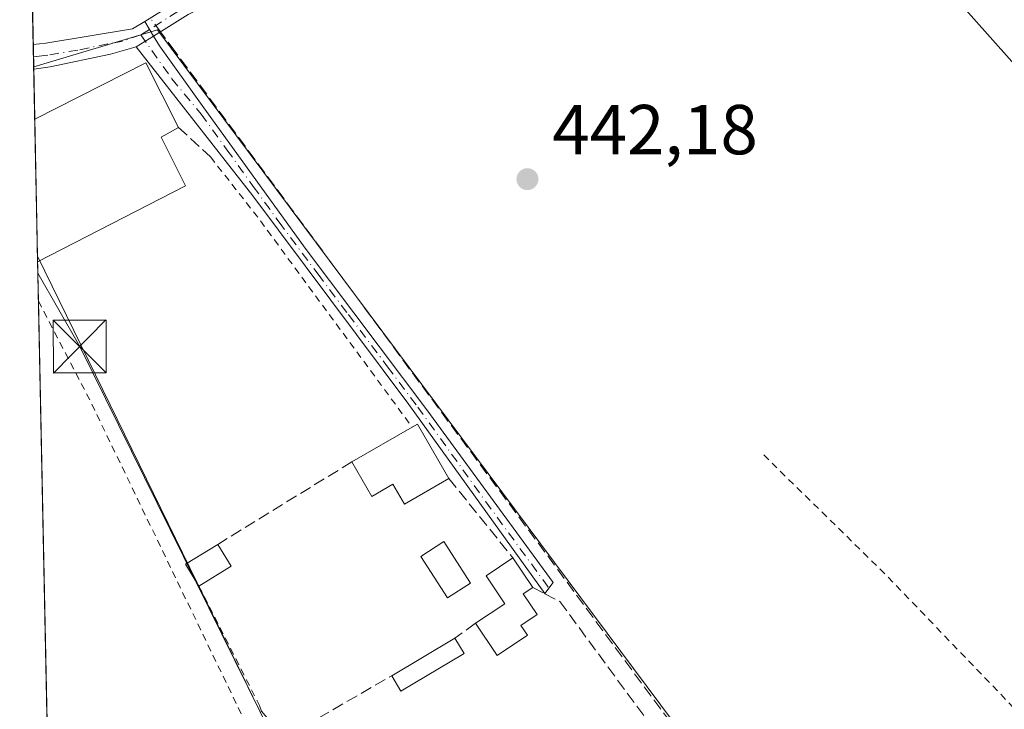
# Model space of a CAD drawing. Units: metres. Extents: x 641892 to 645359, y 4713689 to 4716073.
# Drawn here: x 641892 to 642031, y 4715814 to 4715912 of the extents above; entities that cross this region are included whole.
import ezdxf

# ---------------------------------------------------------------- set-up
doc = ezdxf.new("R2010")
doc.units = ezdxf.units.M
doc.header["$MEASUREMENT"] = 0
for name, pattern in [('DGN Style 2', [1.6480167562047852, 0.988810053722871, -0.6592067024819142]), ('DGN Style 3', [2.307223458686699, 1.648016756204785, -0.6592067024819142]), ('DGN Style 4', [2.6384748266838614, 1.318413404963828, -0.6592067024819142, 0.001648016756204785, -0.6592067024819142])]:
    doc.linetypes.add(name, pattern=pattern)
for name, color, linetype, lineweight in [('Alambrada', 7, 'DGN Style 2', 0), ('Camino Cxs', 7, 'Continuous', 0), ('Camino eje', 30, 'DGN Style 4', 13), ('Comarca CxS', 21, 'Continuous', 0), ('Comunidad Autónoma CxS', 142, 'Continuous', 0), ('Corriente artificial lineal', 4, 'DGN Style 3', 13), ('Corriente artificial lineal oculto', 135, 'DGN Style 4', 13), ('Cultivos herbáceos CxS', 92, 'Continuous', 0), ('Edificación Cxs', 1, 'Continuous', 13), ('Estanque', 5, 'Continuous', 0), ('Huerta CxS', 92, 'Continuous', 0), ('Municipio CxS', 4, 'Continuous', 0), ('Muro lineal', 1, 'DGN Style 3', 13), ('Núcleo urbano CxS', 7, 'Continuous', 0), ('Pastizal CxS', 92, 'Continuous', 0), ('Piscina CxS', 4, 'Continuous', 0), ('Pista no pavimentada Cxs', 111, 'Continuous', 0), ('Pista no pavimentada eje', 91, 'DGN Style 4', 0), ('Provincia CxS', 1, 'Continuous', 0), ('Punto de cota en terreno', 7, 'Continuous', 0), ('Rótulo de punto de cota en terreno', 7, 'Continuous', 0), ('Tendido', 6, 'Continuous', 0), ('Torre de tendido puntual', 7, 'Continuous', 0)]:
    doc.layers.add(name, color=color, linetype=linetype, lineweight=lineweight)
doc.styles.add('Style-Arial', font='txt')

# ---------------------------------------------------------------- blocks, each defined once
blk = doc.blocks.new('*U12')
at = {"layer": 'Núcleo urbano CxS', "color": 7, "linetype": 'Continuous', "lineweight": 0}
for points in [[(641930.5970999999, 4715803.5285, 442.2912000000069), (641896.0201000003, 4715786.638599999, 442.2783000000054), (641894.1524, 4715878.1435, 442.5467000000062), (641916.7965000002, 4715831.783100001, 442.3399000000064)], [(641927.7833000004, 4715696.8225, 442.3012000000017), (641898.2095999997, 4715679.3749, 442.2516000000033), (641896.5481000004, 4715760.7719, 442.2829999999958)]]:
    blk.add_3dface(points, dxfattribs=at)
blk = doc.blocks.new('*U14')
at = {"layer": 'Cultivos herbáceos CxS', "color": 92, "linetype": 'Continuous', "lineweight": 0}
blk.add_polyline3d([(642208.1661, 4715744.617900001, 445.3316999999952), (642158.4801000003, 4715729.0075, 444.1707000000025), (642135.5928999997, 4715714.264699999, 444.3643000000012), (642133.5947000004, 4715712.060500001, 444.5936999999976), (642067.5302999998, 4715784.302300001, 442.8040000000037), (642069.5598999998, 4715785.741900001, 442.8221999999951), (642111.7615, 4715813.6171, 442.8613000000041), (642133.0811000001, 4715831.8771, 442.6301999999997), (642120.1930999998, 4715857.6647, 442.3873000000021), (642090.5513000004, 4715840.453700001, 442.4262000000017), (642002.7115000002, 4715939.082900001, 442.366399999999), (641991.9243000001, 4715962.198899999, 441.4513000000007), (641993.4660999998, 4715982.2327, 439.8654999999999), (642016.0174000004, 4716004.784, 437.4441999999981), (642068.7259999998, 4716005.874600001, 436.4064999999973), (642073.0443000002, 4715987.694700001, 437.7669000000024), (642074.7840999998, 4715970.2849, 440.5028000000021), (642079.1349, 4715952.005100001, 441.5345999999991), (642112.4435000002, 4715957.3365, 440.879700000005), (642115.2115000002, 4715986.8555, 437.9882999999973), (642118.3770000003, 4716006.901900001, 436.8692000000011), (642194.4411000004, 4716008.4758, 438.0543000000035)], dxfattribs=at)
blk = doc.blocks.new('*U15')
at = {"layer": 'Cultivos herbáceos CxS', "color": 92, "linetype": 'Continuous', "lineweight": 0}
blk.add_polyline3d([(642002.7115000002, 4715939.082900001, 442.366399999999), (642090.5513000004, 4715840.453700001, 442.4262000000017), (642120.1930999998, 4715857.6647, 442.3873000000021), (642133.0811000001, 4715831.8771, 442.6301999999997), (642111.7615, 4715813.6171, 442.8613000000041), (642069.5598999998, 4715785.741900001, 442.8221999999951), (642067.5302999998, 4715784.302300001, 442.8040000000037), (642023.8054999998, 4715759.111300001, 442.7133999999933), (641911.1656999999, 4715910.2501, 443.212400000004), (641893.6046000002, 4715904.980699999, 442.5518000000012), (641891.6200000001, 4716002.210000001, 434.5210999999982), (642016.0174000004, 4716004.784, 437.4441999999981), (641993.4660999998, 4715982.2327, 439.8654999999999), (641991.9243000001, 4715962.198899999, 441.4513000000007)], close=True, dxfattribs=at)
blk = doc.blocks.new('5PATER')
at = {"layer": 'Pastizal CxS', "linetype": 'Continuous', "lineweight": 0}
h = blk.add_hatch(color=51, dxfattribs=at)
edge = h.paths.add_edge_path()
edge.add_ellipse((0, 0), major_axis=(-0.1095731443231308, -0.1110710700762829), ratio=0.9994222409660322, start_angle=0, end_angle=360)
blk = doc.blocks.new('5TTEND')
at = {"layer": 'Estanque', "color": 7, "linetype": 'Continuous', "lineweight": 0}
for p, q in [((-0.375, 0.3754), (0.375, -0.3746)), ((0.3720000000000001, 0.3784000000000001), (-0.3720000000000001, -0.3776))]:
    blk.add_line(p, q, dxfattribs=at)
at = {"layer": 'Estanque', "color": 7, "linetype": 'Continuous', "lineweight": 0, "flags": 128}
blk.add_lwpolyline([(-0.375, -0.3746), (0.375, -0.3746), (0.375, 0.3754), (-0.375, 0.3754), (-0.3720000000000001, -0.3776)], dxfattribs=at)

msp = doc.modelspace()

# ---------------------------------------------------------------- linework, layer by layer
at = {"layer": 'Alambrada', "color": 7, "linetype": 'DGN Style 2', "lineweight": 0, "extrusion": (0.7255215820400569, 0.5609208743346729, 0.3987307446507221), "elevation": 3111144.948309478, "flags": 128}
msp.add_lwpolyline([(3338264.85094492, -1352207.157537612), (3338254.3325878, -1352207.368318046), (3338217.007535174, -1352205.150162023)], dxfattribs=at)
at = {"layer": 'Alambrada', "color": 7, "linetype": 'DGN Style 2', "lineweight": 0, "extrusion": (0.3894096700360708, 0.1940125589011981, 0.9003994868229366), "elevation": 1165297.097417359, "flags": 128}
msp.add_lwpolyline([(3934754.80849421, -2410656.038381835), (3934738.592678842, -2410656.307537581), (3934677.29641711, -2410655.445825463)], dxfattribs=at)
at = {"layer": 'Alambrada', "color": 7, "linetype": 'DGN Style 2', "lineweight": 0, "extrusion": (0.1359642359340369, 0.1348784535067724, 0.9814894443275969), "elevation": 723789.5327577809, "flags": 128}
msp.add_lwpolyline([(2895813.664280917, -3706992.467461722), (2895789.800554271, -3706992.802681333), (2895751.479769269, -3706992.202732216)], dxfattribs=at)
at = {"layer": 'Alambrada', "color": 7, "linetype": 'DGN Style 2', "lineweight": 0, "extrusion": (0.00168214324718234, -0.003319610634377948, 0.99999307526569), "elevation": -14130.81881080738, "flags": 128}
msp.add_lwpolyline([(641915.3948395983, 4715810.415033805), (641924.0549472836, 4715793.324939641)], dxfattribs=at)
at = {"layer": 'Camino Cxs', "color": 7, "linetype": 'Continuous', "lineweight": 0, "extrusion": (0.2156784461228657, -0.2922294829991552, 0.931710650977047), "elevation": -1239269.125873852, "flags": 128}
msp.add_lwpolyline([(3316906.997717202, 3180284.364264948), (3316914.609808715, 3180283.707879828), (3316918.956984336, 3180283.059754588)], dxfattribs=at)
at = {"layer": 'Camino Cxs', "color": 7, "linetype": 'Continuous', "lineweight": 0, "extrusion": (-0.02271400283591839, 0.03851392660886611, 0.9989998756418026), "elevation": 167491.0084333883, "flags": 128}
msp.add_lwpolyline([(-2948578.811809575, -3732251.115356414), (-2948578.811809575, -3732248.686530211)], dxfattribs=at)
at = {"layer": 'Camino Cxs', "color": 7, "linetype": 'Continuous', "lineweight": 0, "extrusion": (0.01542435410009811, 0.009752516090387678, 0.999833474999963), "elevation": 56336.58812036837, "flags": 128}
msp.add_lwpolyline([(641827.3714580168, 4715584.197058847), (641824.9397374484, 4715582.659785739)], dxfattribs=at)
at = {"layer": 'Camino Cxs', "color": 7, "linetype": 'Continuous', "lineweight": 0}
for points in [[(642205.3101000005, 4715968.550100001, 442.751099999994), (642129.8300999999, 4715956.8101, 441.8436999999976), (642096.9301000005, 4715951.3101, 441.7272999999987), (642086.9501, 4715950.710100001, 441.6095999999961), (642071.1601, 4715951.520099999, 441.8227999999945), (642028.1501000002, 4715956.420100001, 442.266300000003), (642005.2401000002, 4715958.700099999, 442.5620000000054), (642001.3687000005, 4715958.976600001, 442.289300000004), (641998.8170999996, 4715958.575999999, 442.0861000000005), (641995.4040000001, 4715958.020400001, 441.9376000000047), (641990.6414999999, 4715956.9091, 441.8546000000061), (641986.5140000005, 4715955.083500001, 441.8402999999962), (641980.4814999999, 4715951.7498, 441.9309999999969), (641968.8132999997, 4715944.5266, 441.8730999999971), (641948.4933000002, 4715932.382200001, 442.1640999999945), (641927.3794999998, 4715918.570900001, 442.777700000006), (641915.5115, 4715912.4047, 443.376099999994), (641910.5849000001, 4715909.3619, 443.623900000006)], [(641915.5115, 4715912.4047, 443.376099999994), (641910.5849000001, 4715909.3619, 443.623900000006), (641909.3523000004, 4715911.451900001, 443.5152999999991), (641915.8400999998, 4715915.4801, 443.2768999999971)], [(641910.5849000001, 4715909.3619, 443.623900000006), (641911.4600999998, 4715907.970100001, 443.6873000000051), (641917.5100999996, 4715899.5101, 443.3173999999999), (641932.1401000004, 4715879.270099999, 442.936600000001), (641949.3800999997, 4715856.360099999, 443.4536999999983), (641967.2901, 4715831.870100001, 444.2700999999943), (641966.1001000004, 4715830.270099999, 445.2067999999999), (641946.8201000001, 4715857.110099999, 443.2853000000032), (641924.6901000004, 4715886.6801, 442.9698999999965), (641908.1536999998, 4715907.8247, 443.6763999999966)]]:
    msp.add_polyline3d(points, dxfattribs=at)
msp.add_polyline3d([(641908.1536999998, 4715907.8247, 443.6763999999966), (641910.5849000001, 4715909.3619, 443.623900000006), (641911.4600999998, 4715907.970100001, 443.6873000000051), (641917.5100999996, 4715899.5101, 443.3173999999999), (641932.1401000004, 4715879.270099999, 442.936600000001), (641949.3800999997, 4715856.360099999, 443.4536999999983), (641967.2901, 4715831.870100001, 444.2700999999943), (641966.1001000004, 4715830.270099999, 445.2067999999999), (641946.8201000001, 4715857.110099999, 443.2853000000032), (641924.6901000004, 4715886.6801, 442.9698999999965)], close=True, dxfattribs=at)
at = {"layer": 'Camino eje', "color": 30, "linetype": 'DGN Style 4', "lineweight": 13, "extrusion": (0.4411901214153797, -0.6553671890551216, 0.6130620884343371), "elevation": -2807176.582513276, "flags": 128}
msp.add_lwpolyline([(3166078.806652411, 2178912.253183279), (3166068.689738363, 2178912.977834966), (3166063.103673222, 2178913.214786574)], dxfattribs=at)
at = {"layer": 'Camino eje', "color": 30, "linetype": 'DGN Style 4', "lineweight": 13}
msp.add_polyline3d([(641908.7965000002, 4715909.5295, 443.5981000000029), (641913.2119000005, 4715903.297300001, 445.0810000000056), (641917.3624999998, 4715898.300100001, 443.4159000000073), (641921.0201000003, 4715893.2401, 443.0326999999961), (641924.7575000003, 4715888.0351, 442.9651000000013), (641928.4151, 4715882.975099999, 442.976999999999), (641933.9474999999, 4715875.5825, 442.9085999999952), (641938.2575000003, 4715869.8551, 442.9569999999949), (641943.7901, 4715862.4625, 442.8309000000008), (641948.1001000004, 4715856.735099999, 443.4636000000028), (641957.7401000002, 4715843.315099999, 443.8270000000048), (641966.6951000001, 4715831.0701, 444.7737999999954)], dxfattribs=at)
at = {"layer": 'Comarca CxS', "color": 21, "linetype": 'Continuous', "lineweight": 0, "flags": 128}
msp.add_lwpolyline([(645359.280001093, 4713759.55998285), (641938.8400010671, 4713688.80998285), (641891.6200010688, 4716002.209982827), (644754.3967044791, 4716061.445273331), (645310.8900010936, 4716072.959982827), (645320.3781419661, 4715619.356653751)], close=True, dxfattribs=at)
at = {"layer": 'Comunidad Autónoma CxS', "color": 142, "linetype": 'Continuous', "lineweight": 0, "flags": 128}
msp.add_lwpolyline([(645359.280001093, 4713759.55998285), (641938.8400010671, 4713688.80998285), (641891.6200010688, 4716002.209982827), (644754.3967044791, 4716061.445273331), (645310.8900010936, 4716072.959982827), (645320.3781419661, 4715619.356653751)], close=True, dxfattribs=at)
at = {"layer": 'Corriente artificial lineal', "color": 4, "linetype": 'DGN Style 3', "lineweight": 13}
msp.add_polyline3d([(642021.7767000003, 4715760.829500001, 442.6686999999947), (642015.4700999996, 4715769.3301, 442.4805000000051), (641913.6901000004, 4715907.1601, 443.1514000000025), (641911.5800000001, 4715909.976500001, 443.2247000000062)], dxfattribs=at)
at = {"layer": 'Corriente artificial lineal oculto', "color": 135, "linetype": 'DGN Style 4', "lineweight": 13, "extrusion": (-0.01212308065273042, 0.01618124809863244, 0.9997955781685864), "elevation": 68970.4975794959, "flags": 128}
msp.add_lwpolyline([(-3341351.721119995, -3388579.24884022), (-3341351.721119995, -3388581.687158981)], dxfattribs=at)
at = {"layer": 'Cultivos herbáceos CxS', "color": 92, "linetype": 'Continuous', "lineweight": 0, "extrusion": (-0.0001545761406721626, 0.007571623841492619, 0.9999713228981217), "elevation": 36050.27569716822, "flags": 128}
msp.add_lwpolyline([(641893.6001215465, 4715770.399260798), (641893.1731970657, 4715791.31076023)], dxfattribs=at)
at = {"layer": 'Cultivos herbáceos CxS', "color": 92, "linetype": 'Continuous', "lineweight": 0, "extrusion": (-0.0006364466921451484, 0.0312860030413018, 0.9995102705571903), "elevation": 147575.59697572, "flags": 128}
msp.add_lwpolyline([(-737675.9649512749, -4699559.195157073), (-737675.9649512748, -4699560.946376761)], dxfattribs=at)
at = {"layer": 'Cultivos herbáceos CxS', "color": 92, "linetype": 'Continuous', "lineweight": 0, "extrusion": (-0.0009812917511736873, 0.04821635200439731, 0.9988364332891985), "elevation": 227195.8865261308, "flags": 128}
msp.add_lwpolyline([(-737718.2097624277, -4696375.331415549), (-737718.2097624277, -4696376.782904611)], dxfattribs=at)
at = {"layer": 'Cultivos herbáceos CxS', "color": 92, "linetype": 'Continuous', "lineweight": 0}
for points in [[(642016.0175000001, 4716004.7841, 437.4441999999981), (641993.4660999998, 4715982.2327, 439.8654999999999), (641991.9243000001, 4715962.198899999, 441.4513000000007), (642002.7115000002, 4715939.082900001, 442.366399999999), (642090.5513000004, 4715840.453700001, 442.4262000000017), (642120.1930999998, 4715857.6647, 442.3873000000021), (642133.0811000001, 4715831.8771, 442.6301999999997), (642111.7615, 4715813.6171, 442.8613000000041), (642069.5598999998, 4715785.741900001, 442.8221999999951), (642067.5302999998, 4715784.302300001, 442.8040000000037)], [(642016.0175000001, 4716004.7841, 437.4441999999981), (641993.4660999998, 4715982.2327, 439.8654999999999), (641991.9243000001, 4715962.198899999, 441.4513000000007), (642002.7115000002, 4715939.082900001, 442.366399999999), (642090.5513000004, 4715840.453700001, 442.4262000000017), (642120.1930999998, 4715857.6647, 442.3873000000021), (642133.0811000001, 4715831.8771, 442.6301999999997), (642111.7615, 4715813.6171, 442.8613000000041), (642069.5598999998, 4715785.741900001, 442.8221999999951), (642067.5302999998, 4715784.302300001, 442.8040000000037)], [(642067.5302999998, 4715784.302300001, 442.8040000000037), (642023.8054999998, 4715759.111300001, 442.7133999999933), (641911.1656999999, 4715910.2501, 443.212400000004), (641893.6046000002, 4715904.980699999, 442.5518000000012)]]:
    msp.add_polyline3d(points, dxfattribs=at)
at = {"layer": 'Edificación Cxs', "color": 1, "linetype": 'Continuous', "lineweight": 13, "extrusion": (-0.003336057766091821, 0.08501781671052942, 0.9963738462847949), "elevation": 399237.6619859672, "flags": 128}
msp.add_lwpolyline([(-826307.3781978302, -4670068.870533924), (-826307.3828883949, -4670068.872684115), (-826323.4236751469, -4670076.256241957), (-826327.7209341464, -4670066.886594528)], dxfattribs=at)
at = {"layer": 'Edificación Cxs', "color": 1, "linetype": 'Continuous', "lineweight": 13, "flags": 128}
for points, elevation in [([(641915.1501000002, 4715888.100099999), (641894.1690999996, 4715877.3397), (641893.7555000001, 4715897.5877), (641893.7600999996, 4715897.590100001), (641909.5000999998, 4715905.5701), (641914.1601, 4715896.4101), (641911.6700999998, 4715895.0101)], 446.5751000000019), ([(641952.5100999996, 4715846.590100001), (641946.2100999998, 4715842.940099999), (641944.5500999996, 4715845.800100001), (641941.5701000001, 4715844.0601), (641938.7500999998, 4715848.970100001), (641947.3000999996, 4715853.890100001), (641948.0301000001, 4715854.3301)], 445.8579000000027), ([(641963.6601, 4715824.390100001), (641959.3501000004, 4715821.5001), (641956.2801000001, 4715826.0601), (641960.4401000004, 4715828.840100001), (641957.8000999996, 4715832.800100001), (641961.5800999999, 4715835.340100001), (641964.4001000002, 4715831.140100001), (641963.0500999996, 4715830.2301), (641965.0301000001, 4715827.300100001), (641962.7301000003, 4715825.7601)], 446.2005999999964)]:
    msp.add_lwpolyline(points, close=True, dxfattribs=dict(at, elevation=elevation))
at = {"layer": 'Edificación Cxs', "color": 1, "linetype": 'Continuous', "lineweight": 13, "extrusion": (0.0009783690124304236, -0.04791972851538751, 0.9988507107736807), "elevation": -224911.6803905448, "flags": 128}
msp.add_lwpolyline([(738023.6354736574, 4696409.613113616), (738023.6354736575, 4696429.888635774)], dxfattribs=at)
at = {"layer": 'Edificación Cxs', "color": 1, "linetype": 'Continuous', "lineweight": 13, "extrusion": (0.4249058848965391, -0.07824303210747117, 0.9018497751327093), "elevation": -95831.13482794684, "flags": 128}
msp.add_lwpolyline([(4754168.856850719, 201066.6863763881), (4754167.029067237, 201069.1205868223), (4754160.863541306, 201063.9380817512)], dxfattribs=at)
at = {"layer": 'Edificación Cxs', "color": 1, "linetype": 'Continuous', "lineweight": 13, "extrusion": (0.001766049626227663, 0.0009057346765892145, 0.999998030354767), "elevation": 5849.332518894689, "flags": 128}
msp.add_lwpolyline([(641913.3643340289, 4715884.736507629), (641892.383084097, 4715873.976103216)], dxfattribs=at)
at = {"layer": 'Edificación Cxs', "color": 1, "linetype": 'Continuous', "lineweight": 13, "extrusion": (0.3123034786474261, 0.2130239249761386, 0.925790119094213), "elevation": 1205484.068665757, "flags": 128}
msp.add_lwpolyline([(3534109.764988523, -2950974.54684367), (3534109.717125769, -2950975.46606367), (3534100.798506524, -2950974.75264314)], dxfattribs=at)
at = {"layer": 'Edificación Cxs', "color": 1, "linetype": 'Continuous', "lineweight": 13, "extrusion": (-0.03849934353117553, -0.0221540082079075, 0.9990130131624876), "elevation": -128745.0418458046, "flags": 128}
msp.add_lwpolyline([(-3767252.975665782, 2905606.098021003), (-3767252.975665782, 2905615.972294139)], dxfattribs=at)
at = {"layer": 'Edificación Cxs', "color": 1, "linetype": 'Continuous', "lineweight": 13, "extrusion": (-0.1102324813194599, 0.103878871977605, 0.988462432274902), "elevation": 419554.118543618, "flags": 128}
msp.add_lwpolyline([(-3872278.292401998, -2735060.893749717), (-3872279.231708762, -2735064.458240537), (-3872284.425082963, -2735063.042743535)], dxfattribs=at)
at = {"layer": 'Edificación Cxs', "color": 1, "linetype": 'Continuous', "lineweight": 13, "extrusion": (-0.03282509580189631, 0.05327633348468804, 0.998040152186286), "elevation": 230614.3589940333, "flags": 128}
msp.add_lwpolyline([(-3020240.235127315, -3670987.348718652), (-3020240.235127315, -3670983.700401111)], dxfattribs=at)
at = {"layer": 'Edificación Cxs', "color": 1, "linetype": 'Continuous', "lineweight": 13, "extrusion": (-0.06582586574182818, 0.09803852341752063, 0.9930032242271175), "elevation": 420517.4227324317, "flags": 128}
msp.add_lwpolyline([(-3161737.912488738, -3532392.431894905), (-3161737.912488738, -3532387.337356402)], dxfattribs=at)
at = {"layer": 'Edificación Cxs', "color": 1, "linetype": 'Continuous', "lineweight": 13, "extrusion": (0.01540127721718782, 0.009503632767997953, 0.9998362274014132), "elevation": 55147.91065782841, "flags": 128}
msp.add_lwpolyline([(641838.6383157632, 4715523.010163539), (641834.0673607729, 4715520.19003618)], dxfattribs=at)
at = {"layer": 'Edificación Cxs', "color": 1, "linetype": 'Continuous', "lineweight": 13, "extrusion": (-0.2246367468220783, -0.1022085415156578, 0.9690674620574338), "elevation": -625774.0381618149, "flags": 128}
msp.add_lwpolyline([(-4026537.606285144, 2458967.054746065), (-4026536.760722799, 2458961.771434648), (-4026542.182706607, 2458960.836654416)], dxfattribs=at)
at = {"layer": 'Edificación Cxs', "color": 1, "linetype": 'Continuous', "lineweight": 13, "extrusion": (-0.009573356157749272, -0.005688515977974483, 0.9999379938965443), "elevation": -32527.8024203125, "flags": 128}
msp.add_lwpolyline([(641919.2303417196, 4715709.894126339), (641928.2010430921, 4715715.224212578)], dxfattribs=at)
at = {"layer": 'Edificación Cxs', "color": 1, "linetype": 'Continuous', "lineweight": 13, "extrusion": (-0.05261036237495703, 0.08835328034704303, 0.9946988728367457), "elevation": 383326.6770443794, "flags": 128}
msp.add_lwpolyline([(-2964288.879767336, -3703667.377755303), (-2964288.879767337, -3703664.803621254)], dxfattribs=at)
at = {"layer": 'Edificación Cxs', "color": 1, "linetype": 'Continuous', "lineweight": 13, "extrusion": (-0.005239901538408296, -0.1038242938032736, 0.9945818515577889), "elevation": -492538.8718826764, "flags": 128}
msp.add_lwpolyline([(403438.7027787516, 4716537.24191952), (403430.0133423161, 4716531.425059841), (403428.593612926, 4716533.577884707)], dxfattribs=at)
at = {"layer": 'Edificación Cxs', "color": 1, "linetype": 'Continuous', "lineweight": 13}
for points in [[(641952.5100999996, 4715846.590100001, 444.9349999999977), (641946.2100999998, 4715842.940099999, 444.6766999999964), (641944.5500999996, 4715845.800100001, 445.8579000000027), (641941.5701000001, 4715844.0601, 444.6726000000053), (641938.7500999998, 4715848.970100001, 444.5742000000028)], [(641956.2801000001, 4715826.0601, 444.3816999999981), (641960.4401000004, 4715828.840100001, 445.4266999999964), (641957.8000999996, 4715832.800100001, 444.6733999999997), (641961.5800999999, 4715835.340100001, 444.6774000000005)], [(641964.4001000002, 4715831.140100001, 445.278999999995), (641963.0500999996, 4715830.2301, 445.7252000000008), (641965.0301000001, 4715827.300100001, 446.2005999999965), (641962.7301000003, 4715825.7601, 445.8687000000064), (641963.6601, 4715824.390100001, 445.9162999999971)]]:
    msp.add_polyline3d(points, dxfattribs=at)
for points in [[(641921.6201, 4715834.1601, 444.1116999999941), (641917.0500999996, 4715831.340100001, 444.1116999999941), (641915.1300999997, 4715834.440099999, 444.1116999999941), (641919.7100999998, 4715837.2601, 444.1116999999941)], [(641954.6801000005, 4715821.7601, 444.1779999999999), (641945.7100999998, 4715816.420100001, 444.1779999999999), (641944.4001000002, 4715818.630100001, 444.1779999999999), (641953.3701, 4715823.960100001, 444.1779999999999)]]:
    msp.add_3dface(points, dxfattribs=at)
at = {"layer": 'Huerta CxS', "color": 92, "linetype": 'Continuous', "lineweight": 0, "extrusion": (-0.0009779691546490828, 0.04817700583058471, 0.9988383351101081), "elevation": 227012.4673041941, "flags": 128}
msp.add_lwpolyline([(-737472.1907501818, -4696422.538756677), (-737472.1907501818, -4696422.839668142)], dxfattribs=at)
at = {"layer": 'Huerta CxS', "color": 92, "linetype": 'Continuous', "lineweight": 0, "extrusion": (-0.0003627461039744305, 0.01775528276488147, 0.9998422967394424), "elevation": 83941.87318684363, "flags": 128}
msp.add_lwpolyline([(-738087.0291400319, -4701052.982720165), (-738087.0291400318, -4701060.077719091)], dxfattribs=at)
at = {"layer": 'Huerta CxS', "color": 92, "linetype": 'Continuous', "lineweight": 0, "extrusion": (0.0001527809580018398, -0.007484765693069721, 0.9999719770776074), "elevation": -34756.6394390785, "flags": 128}
msp.add_lwpolyline([(641894.077293424, 4715750.092257267), (641893.6803711831, 4715769.537001939)], dxfattribs=at)
at = {"layer": 'Huerta CxS', "color": 92, "linetype": 'Continuous', "lineweight": 0, "extrusion": (-0.8985441365458792, -0.4388830373639003, 0.0003379249295662048), "elevation": -2646489.000831855, "flags": 128}
msp.add_lwpolyline([(-3955708.425092976, 1336.861385534127), (-3955656.830113055, 1336.65458552232), (-3955625.385256854, 1336.60588551954)], dxfattribs=at)
at = {"layer": 'Huerta CxS', "color": 92, "linetype": 'Continuous', "lineweight": 0}
msp.add_polyline3d([(642067.5302999998, 4715784.302300001, 442.8040000000037), (642133.5947000004, 4715712.060500001, 444.5936999999976), (642120.7616999998, 4715691.621300001, 444.2626000000019), (642117.2991000004, 4715682.251300001, 444.3055000000023), (642104.6032999996, 4715647.896299999, 445.0194999999949), (642081.1061000006, 4715680.4637, 443.7850000000035), (642077.5122999996, 4715685.444499999, 443.835500000001), (642052.8174999999, 4715667.626900001, 443.366599999994), (642034.9879000002, 4715692.149499999, 443.1604999999981), (642031.5972999996, 4715689.6843, 443.0244999999995), (642023.2030999997, 4715683.5811, 442.7167000000045), (642018.5790999997, 4715687.819700001, 442.4024000000064), (642000.7449000003, 4715706.9255, 442.3539000000019), (641985.3075000001, 4715723.463500001, 442.5121999999974), (641979.3113000002, 4715720.2345, 442.4765000000043), (641972.9540999997, 4715716.8113, 442.4582999999984), (641930.5970999999, 4715803.5285, 442.2912000000069), (641916.7965000002, 4715831.783100001, 442.3399000000064), (641894.1524, 4715878.1435, 442.5467000000062), (641893.6046000002, 4715904.980699999, 442.5518000000012), (641911.1656999999, 4715910.2501, 443.212400000004), (642023.8054999998, 4715759.111300001, 442.7133999999933)], close=True, dxfattribs=at)
msp.add_polyline3d([(642067.5302999998, 4715784.302300001, 442.8040000000037), (642023.8054999998, 4715759.111300001, 442.7133999999933), (641911.1656999999, 4715910.2501, 443.212400000004), (641893.6046000002, 4715904.980699999, 442.5518000000012)], dxfattribs=at)
at = {"layer": 'Municipio CxS', "color": 4, "linetype": 'Continuous', "lineweight": 0, "flags": 128}
msp.add_lwpolyline([(645359.280001093, 4713759.55998285), (641938.8400010671, 4713688.80998285), (641891.6200010688, 4716002.209982827), (644754.3967044791, 4716061.445273331)], dxfattribs=at)
at = {"layer": 'Muro lineal', "color": 1, "linetype": 'DGN Style 3', "lineweight": 13, "extrusion": (0.2619685120039368, -0.2428000843117343, 0.9340345913169693), "elevation": -976442.61435519, "flags": 128}
msp.add_lwpolyline([(3895131.866903812, 2554650.758621163), (3895131.866903812, 2554644.175153061)], dxfattribs=at)
at = {"layer": 'Muro lineal', "color": 1, "linetype": 'DGN Style 3', "lineweight": 13, "extrusion": (-0.03000967631200815, -0.01845658138967472, 0.9993791942656475), "elevation": -105858.5262349132, "flags": 128}
msp.add_lwpolyline([(-3680649.566818903, 3015448.524518139), (-3680649.566818903, 3015426.157876817)], dxfattribs=at)
at = {"layer": 'Muro lineal', "color": 1, "linetype": 'DGN Style 3', "lineweight": 13, "extrusion": (0.01118656302687505, -0.01387528490059257, 0.9998411560225821), "elevation": -57807.60844587629, "flags": 128}
msp.add_lwpolyline([(641907.3566263695, 4715498.437118113), (641916.4289406727, 4715487.186035012)], dxfattribs=at)
at = {"layer": 'Muro lineal', "color": 1, "linetype": 'DGN Style 3', "lineweight": 13, "extrusion": (-0.1049517777160513, -0.07573839625745356, 0.9915890376998878), "elevation": -424102.9116112837, "flags": 128}
msp.add_lwpolyline([(-3448398.151534882, 3252662.048385421), (-3448398.151534882, 3252658.429338784)], dxfattribs=at)
at = {"layer": 'Muro lineal', "color": 1, "linetype": 'DGN Style 3', "lineweight": 13}
for points in [[(641964.4001000002, 4715831.140100001, 445.278999999995), (641966.1001000004, 4715830.2601, 445.210500000001), (641968.2401000002, 4715829.1601, 445.2045000000071), (641980.9801000003, 4715811.850099999, 443.9609000000055), (641970.3300999999, 4715805.590100001, 443.757700000002)], [(641925.7100999998, 4715814.2501, 444.040399999998), (641925.9101, 4715813.610099999, 444.139599999995), (641927.2500999998, 4715812.0101, 444.6515000000073), (641927.7301000003, 4715811.9001, 444.7191000000021), (641930.8300999999, 4715811.200099999, 444.4628999999986), (641932.0500999996, 4715811.5001, 444.4143999999943), (641944.4001000002, 4715818.630100001, 443.7970999999961)]]:
    msp.add_polyline3d(points, dxfattribs=at)
at = {"layer": 'Núcleo urbano CxS', "color": 7, "linetype": 'Continuous', "lineweight": 0, "extrusion": (-0.8985441365458792, -0.4388830373639003, 0.0003379249295662048), "elevation": -2646489.000831855, "flags": 128}
msp.add_lwpolyline([(-3955708.425092976, 1336.861385534127), (-3955656.830113055, 1336.65458552232), (-3955625.385256854, 1336.60588551954)], dxfattribs=at)
at = {"layer": 'Núcleo urbano CxS', "color": 7, "linetype": 'Continuous', "lineweight": 0, "extrusion": (-0.0002663908826755488, 0.0130564018444787, 0.9999147260675649), "elevation": 61843.91430359068, "flags": 128}
msp.add_lwpolyline([(641894.2639236477, 4715471.820199733), (641894.2475208509, 4715472.624068254)], dxfattribs=at)
at = {"layer": 'Núcleo urbano CxS', "color": 7, "linetype": 'Continuous', "lineweight": 0, "extrusion": (0.0003303186897139722, -0.01619028878038447, 0.9998688741223877), "elevation": -75696.88717254247, "flags": 128}
msp.add_lwpolyline([(737955.2131965058, 4701187.865603373), (737955.2131965057, 4701193.410984145)], dxfattribs=at)
at = {"layer": 'Núcleo urbano CxS', "color": 7, "linetype": 'Continuous', "lineweight": 0, "extrusion": (0.999016567127463, 0.0203039415797268, 0.03941634890735329), "elevation": 737031.2478594304, "flags": 128}
msp.add_lwpolyline([(4701769.828330502, -28631.05246348887), (4701769.978562482, -28631.05126255559), (4701855.003768001, -28630.86321642002)], dxfattribs=at)
at = {"layer": 'Piscina CxS', "color": 4, "linetype": 'Continuous', "lineweight": 0}
msp.add_polyline3d([(641955.5698999995, 4715831.745300001, 442.4017000000022), (641952.3088999996, 4715829.657099999, 442.3147999999928), (641948.5319999997, 4715835.555299999, 442.4415000000009), (641951.7929999996, 4715837.6435, 442.4189999999944), (641955.5698999995, 4715831.745300001, 442.4017000000022)], dxfattribs=at)
msp.add_3dface([(641955.5698999995, 4715831.745300001, 442.4017000000022), (641952.3088999996, 4715829.657099999, 442.3147999999928), (641948.5319999997, 4715835.555299999, 442.4415000000009), (641951.7929999996, 4715837.6435, 442.4189999999944)], dxfattribs=at)
at = {"layer": 'Pista no pavimentada Cxs', "color": 111, "linetype": 'Continuous', "lineweight": 0, "extrusion": (-0.02271400283591839, 0.03851392660886611, 0.9989998756418026), "elevation": 167491.0084333883, "flags": 128}
msp.add_lwpolyline([(-2948578.811809575, -3732251.115356414), (-2948578.811809575, -3732248.686530211)], dxfattribs=at)
at = {"layer": 'Pista no pavimentada Cxs', "color": 111, "linetype": 'Continuous', "lineweight": 0, "extrusion": (0.01542435410009811, 0.009752516090387678, 0.999833474999963), "elevation": 56336.58812036837, "flags": 128}
msp.add_lwpolyline([(641827.3714580168, 4715584.197058847), (641824.9397374484, 4715582.659785739)], dxfattribs=at)
at = {"layer": 'Pista no pavimentada Cxs', "color": 111, "linetype": 'Continuous', "lineweight": 0, "extrusion": (-0.001990895348491486, 0.09828115181217595, 0.9951566969749958), "elevation": 462647.4291369426, "flags": 128}
msp.add_lwpolyline([(-737273.1109017539, -4679120.672890346), (-737273.1109017539, -4679124.190645945)], dxfattribs=at)
at = {"layer": 'Pista no pavimentada Cxs', "color": 111, "linetype": 'Continuous', "lineweight": 0}
for points in [[(641893.5395999998, 4715908.1801, 442.627999999997), (641895.3101000005, 4715908.370100001, 442.7167999999947), (641907.6101000002, 4715910.370100001, 443.5421999999963), (641909.3523000004, 4715911.451900001, 443.5152999999991)], [(641908.1536999998, 4715907.8247, 443.6763999999966), (641904.4801000003, 4715906.800100001, 443.6264999999985), (641895.9501, 4715904.9901, 443.0681000000041), (641893.6105000004, 4715904.6801, 442.9738000000071)]]:
    msp.add_polyline3d(points, dxfattribs=at)
msp.add_polyline3d([(641910.5849000001, 4715909.3619, 443.623900000006), (641908.1536999998, 4715907.8247, 443.6763999999966), (641904.4801000003, 4715906.800100001, 443.6264999999985), (641895.9501, 4715904.9901, 443.0681000000041), (641893.6101000002, 4715904.6801, 442.9738000000071), (641893.5401, 4715908.1801, 442.627999999997), (641895.3101000005, 4715908.370100001, 442.7167999999947), (641907.6101000002, 4715910.370100001, 443.5421999999963), (641909.3523000004, 4715911.451900001, 443.5152999999991)], close=True, dxfattribs=at)
at = {"layer": 'Pista no pavimentada eje', "color": 91, "linetype": 'DGN Style 4', "lineweight": 0, "extrusion": (0.01245640575498342, 0.00792440725020228, 0.9998910149238267), "elevation": 45810.21384819219, "flags": 128}
msp.add_lwpolyline([(641854.6944608943, 4715695.358579589), (641853.4656883989, 4715694.576955047)], dxfattribs=at)
at = {"layer": 'Pista no pavimentada eje', "color": 91, "linetype": 'DGN Style 4', "lineweight": 0}
msp.add_polyline3d([(641908.7965000002, 4715909.5295, 443.5981000000029), (641906.0450999998, 4715908.585100001, 443.4600999999967), (641904.1401000004, 4715908.2751, 443.2348999999958), (641899.8750999998, 4715907.370100001, 442.9287999999942), (641895.6300999997, 4715906.6801, 442.8153000000021), (641894.7451, 4715906.585100001, 442.7863999999972), (641893.5750000002, 4715906.4301, 442.7504000000045)], dxfattribs=at)
at = {"layer": 'Provincia CxS', "color": 1, "linetype": 'Continuous', "lineweight": 0, "flags": 128}
msp.add_lwpolyline([(645359.280001093, 4713759.55998285), (641938.8400010671, 4713688.80998285), (641891.6200010688, 4716002.209982827), (644754.3967044791, 4716061.445273331), (645310.8900010936, 4716072.959982827), (645320.3781419661, 4715619.356653751)], close=True, dxfattribs=at)
at = {"layer": 'Tendido', "color": 6, "linetype": 'Continuous', "lineweight": 0}
msp.add_polyline3d([(641972.7588000001, 4715714.279200001, 443.1745999999985), (641952.9090999998, 4715756.366000001, 442.734500000006), (641927.6075999998, 4715809.688100001, 444.5528999999952), (641900.1305000001, 4715865.328000001, 442.9915000000037), (641894.2019999997, 4715875.7152, 443.9382999999943)], dxfattribs=at)

# ---------------------------------------------------------------- block references
at = {"layer": 'Cultivos herbáceos CxS', "color": 92, "linetype": 'Continuous', "lineweight": 0}
for name in ['*U14', '*U15']:
    msp.add_blockref(name, (0, 0), dxfattribs=at)
at = {"layer": 'Núcleo urbano CxS', "color": 7, "linetype": 'Continuous', "lineweight": 0}
msp.add_blockref('*U12', (0, 0), dxfattribs=at)
at = {"layer": 'Punto de cota en terreno', "color": 7, "linetype": 'Continuous', "lineweight": 0, "xscale": 10, "yscale": 10, "zscale": 10}
msp.add_blockref('5PATER', (641963.6500000004, 4715889.07, 442.179999999993), dxfattribs=at)
at = {"layer": 'Torre de tendido puntual', "color": 7, "linetype": 'Continuous', "lineweight": 0, "xscale": 10, "yscale": 10, "zscale": 10}
msp.add_blockref('5TTEND', (641900.1305000001, 4715865.328000001, 442.9915000000037), dxfattribs=at)

# ---------------------------------------------------------------- texts
at = {"layer": 'Rótulo de punto de cota en terreno', "color": 7, "linetype": 'Continuous', "lineweight": 0, "style": 'Style-Arial'}
msp.add_text('442,18', height=7.000000000000002, dxfattribs=at).set_placement((641967.1777999997, 4715892.597800001))

doc.saveas('drawing.dxf')
